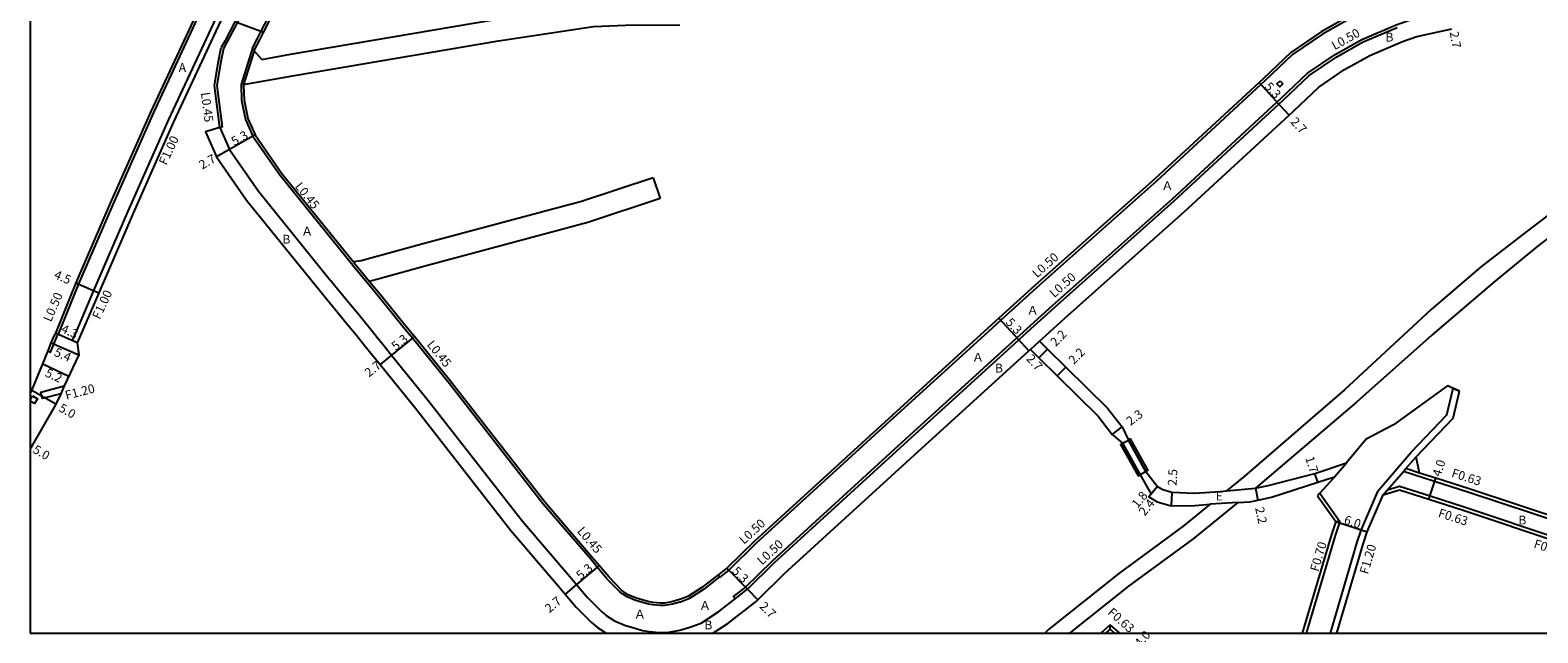
# Model space of a CAD drawing. Units: metres. Extents: x -12000 to -7998, y -111000 to -108000.
# Drawn here: x -12000 to -11728, y -110400 to -110291 of the extents above; entities that cross this region are included whole.
import ezdxf

# ---------------------------------------------------------------- set-up
doc = ezdxf.new("R2010")
doc.units = ezdxf.units.M
doc.header["$LTSCALE"] = 2.5
for name, color, linetype in [('側溝・桝', 7, 'Continuous'), ('図郭', 7, 'Continuous'), ('幅員', 7, 'Continuous'), ('歩道・分離帯・安全施設', 7, 'Continuous'), ('舗装', 7, 'Continuous'), ('道路', 7, 'Continuous')]:
    doc.layers.add(name, color=color, linetype=linetype)

msp = doc.modelspace()

# ---------------------------------------------------------------- linework, layer by layer
at = {"layer": '側溝・桝'}
for points in [[(-11944.55, -110236.35), (-11946.18, -110240.42), (-11947.7, -110245.06), (-11950.53, -110252.42), (-11954.13, -110261.41), (-11957.52, -110269.49), (-11960.15, -110274.98), (-11964.39, -110284.45), (-11975.02, -110307.31), (-11982.34, -110323.83), (-11988.54, -110338.2), (-11991.84, -110345.85), (-11992, -110346.24)], [(-11949.36, -110239.53), (-11950.57, -110243.22), (-11953.32, -110251.31), (-11956.89, -110260.23), (-11960.27, -110268.3), (-11962.9, -110273.78), (-11967.12, -110283.21), (-11977.75, -110306.06), (-11985.1, -110322.63), (-11991.29, -110337), (-11994.96, -110346.06), (-11995.04, -110346.24)], [(-11944.12, -110247.81), (-11945.69, -110254.9), (-11948.76, -110261.3), (-11951.3, -110266.33), (-11952.82, -110269.28), (-11960.36, -110285.42), (-11962.63, -110289.88), (-11964.48, -110293.38), (-11965.09, -110294.51), (-11965.63, -110297.16), (-11966.29, -110301.19), (-11965.32, -110308.73)], [(-11959.86, -110294.45), (-11958.96, -110292.72), (-11958.28, -110291.41), (-11956.23, -110287.45), (-11948.68, -110271.29), (-11947.04, -110268.08), (-11944.88, -110263.83), (-11943.56, -110262.02), (-11942.86, -110261.17)], [(-11736.84, -110281.53), (-11737.29, -110281.88), (-11737.87, -110282.25), (-11738.32, -110282.49), (-11738.86, -110282.71), (-11740, -110282.95), (-11744.68, -110283.59), (-11751.86, -110285.13), (-11755.01, -110286.25), (-11761.52, -110289), (-11766.72, -110291.91), (-11772.15, -110295.62), (-11777.12, -110300.33), (-11777.86, -110301), (-11796.72, -110318.43), (-11818.35, -110337.67), (-11824.8, -110343.54), (-11827.77, -110346.24)], [(-11821.38, -110346.24), (-11815.47, -110340.86), (-11793.83, -110321.61), (-11774.94, -110304.16), (-11774.19, -110303.47), (-11769.45, -110298.98), (-11764.45, -110295.57), (-11759.63, -110292.87), (-11753.45, -110290.26), (-11750.56, -110289.24), (-11743.94, -110287.83), (-11739.46, -110287.21), (-11733.15, -110286.39), (-11728.23, -110285.84), (-11728.17, -110286.34)], [(-11959.86, -110294.45), (-11961.94, -110300.99)], [(-11959.56, -110294.95), (-11961.49, -110301.02)], [(-11961.94, -110300.99), (-11961.83, -110303.88), (-11961.12, -110307.3), (-11959.78, -110310.32), (-11954.93, -110317.32), (-11942, -110333.29), (-11941.93, -110333.37), (-11941.85, -110333.46), (-11939.09, -110336.81), (-11936.87, -110339.5), (-11932.66, -110344.71), (-11931.41, -110346.24)], [(-11965.32, -110308.73), (-11965.76, -110308.79)], [(-11941.65, -110333), (-11941.58, -110333.08), (-11941.5, -110333.18), (-11938.74, -110336.53)], [(-11996.77, -110349.08), (-11996.31, -110349.28), (-11995.73, -110347.83), (-11995.16, -110346.51), (-11995.04, -110346.24)], [(-11992, -110346.24), (-11992.41, -110347.22)], [(-11991.5, -110347.63), (-11992.41, -110347.22)], [(-11882.74, -110394.41), (-11884.08, -110394.79), (-11885.49, -110395.02), (-11886.23, -110395.02), (-11887.62, -110394.9), (-11888.39, -110394.77), (-11889.9, -110394.34), (-11890.88, -110394.06), (-11892.26, -110393.45), (-11893.11, -110392.92), (-11893.54, -110392.54), (-11895.86, -110390.23), (-11897.66, -110388.08), (-11898.89, -110386.61), (-11907.39, -110376.71), (-11924.3, -110355.03), (-11930.98, -110346.78), (-11931.24, -110346.46), (-11931.41, -110346.24)], [(-11827.77, -110346.24), (-11845.47, -110362.36), (-11868.99, -110383.8), (-11873.91, -110388.62), (-11875.52, -110389.87), (-11875.55, -110389.83), (-11875.82, -110389.47)], [(-11872.74, -110393.79), (-11873.04, -110393.38), (-11871.08, -110391.86), (-11870.89, -110391.67), (-11866.03, -110386.92), (-11842.58, -110365.54), (-11821.91, -110346.72), (-11821.38, -110346.24)], [(-11994.49, -110356.81), (-11997.8, -110357.67), (-11998.1, -110356.5), (-11993.84, -110355.4)], [(-11750.71, -110367.35), (-11744.27, -110360.63), (-11743.14, -110355.79)], [(-11742.04, -110356.35), (-11743.14, -110355.79)], [(-12000, -110357.97), (-11999.57, -110357.2)], [(-11999.57, -110357.2), (-11998.7, -110357.69), (-11999.19, -110358.57), (-12000, -110358.11)], [(-11756.83, -110374.42), (-11750.71, -110367.35)], [(-11755.8, -110375.06), (-11755.02, -110374.16), (-11752.13, -110370.83), (-11751.69, -110370.31), (-11749.82, -110368.16)], [(-11717.56, -110382.14), (-11719.92, -110381.39), (-11722.84, -110380.41), (-11740.3, -110374.61), (-11746.5, -110372.63), (-11752.13, -110370.83)], [(-11749.22, -110371.1), (-11751.69, -110370.31)], [(-11767.22, -110374.76), (-11763.61, -110379.82)], [(-11756.83, -110374.42), (-11759.78, -110381.3), (-11760.54, -110383.6), (-11765.38, -110400)], [(-11755.02, -110374.16), (-11752.84, -110373.49), (-11747.33, -110375.24), (-11741.15, -110377.21), (-11723.7, -110383.02), (-11720.77, -110384), (-11718.29, -110384.83)], [(-11763.61, -110379.82), (-11764.45, -110382.38), (-11769.66, -110400)], [(-11764.36, -110379.86), (-11763.61, -110379.82)], [(-11875.55, -110389.83), (-11878.49, -110392.11), (-11881.1, -110393.82), (-11882.64, -110394.38), (-11882.74, -110394.41)], [(-11805.09, -110399.26), (-11805.92, -110400)], [(-11805.09, -110399.26), (-11805.04, -110398.47)], [(-11804.26, -110400), (-11805.09, -110399.26)]]:
    msp.add_lwpolyline(points, dxfattribs=at)
msp.add_lwpolyline([(-11774.41, -110300.32), (-11773.88, -110300.91), (-11774.47, -110301.45), (-11775, -110300.86)], close=True, dxfattribs=at)
at = {"layer": '図郭'}
msp.add_lwpolyline([(-12000, -110400), (-11200, -110400), (-11200, -109800), (-12000, -109800)], close=True, dxfattribs=at)
at = {"layer": '幅員'}
for points in [[(-11957.88, -110291.61), (-11963.03, -110289.68)], [(-11778.19, -110300.63), (-11774.6, -110304.53)], [(-11774.6, -110304.53), (-11772.77, -110306.51)], [(-11964, -110312.71), (-11966.35, -110314.04)], [(-11959.39, -110310.1), (-11964, -110312.71)], [(-11991.75, -110336.81), (-11987.62, -110338.6)], [(-11821.57, -110347.09), (-11825.14, -110343.17)], [(-11996.19, -110347.64), (-11991.23, -110349.78)], [(-11991.5, -110347.63), (-11995.41, -110345.86)], [(-11930.63, -110346.5), (-11934.75, -110349.83)], [(-11819.75, -110349.08), (-11821.57, -110347.09)], [(-11934.75, -110349.83), (-11936.85, -110351.53)], [(-11816.38, -110348.76), (-11817.93, -110350.33)], [(-11997.71, -110351.43), (-11993.01, -110353.61)], [(-11813.09, -110351.99), (-11814.64, -110353.56)], [(-11995.37, -110358.7), (-11999.71, -110356.21)], [(-11804.7, -110364.15), (-11802.87, -110362.76)], [(-12000, -110366.36), (-11999.84, -110366.45)], [(-11767.6, -110372.78), (-11768.12, -110371.16)], [(-11747.52, -110375.84), (-11746.31, -110372.03)], [(-11796.54, -110373.53), (-11798.08, -110375.38)], [(-11796.54, -110373.53), (-11797.69, -110374.91)], [(-11793.94, -110374.54), (-11794.08, -110377.04)], [(-11778.86, -110373.83), (-11778.4, -110375.98)], [(-11764.36, -110379.86), (-11758.66, -110381.72)], [(-11897.31, -110387.79), (-11901.37, -110391.2)], [(-11874.24, -110388.24), (-11870.54, -110392.03)], [(-11901.37, -110391.2), (-11903.44, -110392.93)], [(-11870.54, -110392.03), (-11868.65, -110393.96)]]:
    msp.add_lwpolyline(points, dxfattribs=at)
at = {"layer": '歩道・分離帯・安全施設'}
for points in [[(-11820.64, -110346.24), (-11815.14, -110341.23), (-11793.49, -110321.98), (-11774.6, -110304.53), (-11773.85, -110303.83), (-11769.13, -110299.37), (-11764.18, -110295.99), (-11759.41, -110293.32), (-11753.27, -110290.73)], [(-11965.76, -110308.79), (-11964, -110312.71), (-11958.81, -110320.24), (-11945.76, -110336.34), (-11945.69, -110336.44), (-11945.59, -110336.55), (-11942.83, -110339.9), (-11940.62, -110342.57), (-11937.65, -110346.24)], [(-11937.65, -110346.24), (-11937.48, -110346.46), (-11936.33, -110347.87), (-11934.75, -110349.83), (-11928.09, -110358.05), (-11911.14, -110379.79), (-11902.59, -110389.75), (-11901.37, -110391.2), (-11899.44, -110393.51), (-11896.85, -110396.09), (-11896.01, -110396.82), (-11894.54, -110397.75), (-11892.53, -110398.64), (-11891.23, -110399), (-11889.47, -110399.51), (-11888.23, -110399.71), (-11886.44, -110399.87), (-11885.09, -110399.87), (-11883.03, -110399.53), (-11882.74, -110399.45)], [(-11882.74, -110399.45), (-11881.14, -110399), (-11878.91, -110398.18), (-11875.67, -110396.07), (-11872.74, -110393.79), (-11870.76, -110392.24), (-11870.54, -110392.03), (-11865.69, -110387.29), (-11842.24, -110365.91), (-11821.57, -110347.09), (-11820.64, -110346.24)]]:
    msp.add_lwpolyline(points, dxfattribs=at)
at = {"layer": '舗装'}
for points in [[(-11819.46, -110348.82), (-11817.83, -110347.34)], [(-11764.55, -110371.8), (-11762.43, -110369.27)], [(-11784.07, -110374.34), (-11778.86, -110373.83)], [(-11782.03, -110376.42), (-11787.04, -110376.75)]]:
    msp.add_lwpolyline(points, dxfattribs=at)
at = {"layer": '道路'}
for points in [[(-11937.16, -110208.97), (-11938.36, -110211.62), (-11949.23, -110236.85), (-11950.22, -110239.27), (-11949.83, -110239.38), (-11951.04, -110243.06), (-11953.79, -110251.14), (-11957.35, -110260.04), (-11960.73, -110268.09), (-11963.35, -110273.57), (-11967.58, -110283), (-11978.2, -110305.86), (-11985.56, -110322.44), (-11991.75, -110336.81), (-11995.41, -110345.86), (-11995.58, -110346.24)], [(-11943.6, -110236.65), (-11945.23, -110240.76), (-11946.75, -110245.4), (-11949.6, -110252.78), (-11953.2, -110261.79), (-11956.61, -110269.9), (-11959.24, -110275.4), (-11963.48, -110284.87), (-11974.11, -110307.72), (-11981.42, -110324.22), (-11987.62, -110338.6), (-11990.92, -110346.24)], [(-11946.12, -110254.75), (-11949.16, -110261.1), (-11951.7, -110266.13), (-11953.22, -110269.08), (-11960.76, -110285.22), (-11963.03, -110289.68), (-11964.88, -110293.16), (-11965.52, -110294.35)], [(-11959.56, -110294.95), (-11959.46, -110294.66), (-11958.56, -110292.93), (-11957.88, -110291.61), (-11955.83, -110287.65), (-11948.28, -110271.49), (-11946.64, -110268.28), (-11944.5, -110264.07), (-11943.21, -110262.29), (-11942.5, -110261.44), (-11941.86, -110260.76), (-11941.6, -110260.54), (-11941.07, -110260.16), (-11940.61, -110259.94), (-11940.16, -110259.75), (-11939.32, -110259.47), (-11938.62, -110259.34), (-11936.03, -110258.99), (-11930.19, -110258.66)], [(-11958.16, -110296.52), (-11953, -110295.53), (-11916.07, -110289.28), (-11898.71, -110286.61), (-11891.13, -110286.3), (-11882.74, -110286.39)], [(-11961.49, -110301.02), (-11952.28, -110299.38), (-11915.45, -110293.15), (-11898.33, -110290.52), (-11891.07, -110290.22), (-11882.74, -110290.3)], [(-11761.74, -110288.55), (-11766.98, -110291.48), (-11772.47, -110295.23), (-11777.47, -110299.96), (-11778.19, -110300.63), (-11797.05, -110318.06), (-11818.68, -110337.29), (-11825.14, -110343.17), (-11828.51, -110346.24)], [(-11816.63, -110346.24), (-11813.33, -110343.24), (-11791.68, -110323.99), (-11772.77, -110306.51), (-11772, -110305.8), (-11767.43, -110301.48), (-11762.76, -110298.29), (-11758.22, -110295.75), (-11752.29, -110293.25), (-11749.69, -110292.32), (-11743.39, -110290.98)], [(-11965.76, -110308.79), (-11966.74, -110301.19), (-11966.07, -110297.08), (-11965.52, -110294.35)], [(-11961.49, -110301.02), (-11961.5, -110301.12), (-11961.38, -110303.83), (-11960.69, -110307.16), (-11959.39, -110310.1), (-11954.57, -110317.05), (-11941.65, -110333)], [(-11965.76, -110308.79), (-11968.37, -110309.57), (-11966.35, -110314.04), (-11960.97, -110321.86), (-11947.8, -110338.12), (-11942.71, -110344.28), (-11941.12, -110346.24)], [(-11887.55, -110317.82), (-11900.49, -110322.13), (-11929.3, -110329.84), (-11940.27, -110332.84), (-11941.65, -110333)], [(-11887.55, -110317.82), (-11886.3, -110321.58)], [(-11717.57, -110320.11), (-11721.67, -110321.96), (-11725.98, -110324.57), (-11730.03, -110327.67), (-11738.22, -110333.94), (-11747.11, -110341.6), (-11752.14, -110346.25)], [(-11886.3, -110321.58), (-11899.35, -110325.92), (-11928.27, -110333.66), (-11938.74, -110336.53)], [(-11716.59, -110322.94), (-11720.42, -110324.96), (-11724.12, -110327.26), (-11728.06, -110330.31), (-11735.83, -110336.65), (-11744.86, -110344.38), (-11746.98, -110346.25)], [(-11938.74, -110336.53), (-11936.52, -110339.22), (-11932.31, -110344.42), (-11932.21, -110344.54), (-11930.83, -110346.24)], [(-12000, -110356.72), (-11999.71, -110356.21), (-11997.71, -110351.43), (-11996.77, -110349.08), (-11996.19, -110347.64), (-11995.58, -110346.24)], [(-11990.92, -110346.24), (-11991.5, -110347.63), (-11991.23, -110349.78), (-11993.84, -110355.4), (-11994.49, -110356.81), (-11995.37, -110358.7), (-11999.84, -110366.45), (-12000, -110366.74)], [(-11941.12, -110346.24), (-11939.58, -110348.16), (-11936.85, -110351.53), (-11930.21, -110359.73), (-11913.23, -110381.49), (-11904.64, -110391.5), (-11903.44, -110392.93), (-11901.43, -110395.33), (-11898.7, -110398.07), (-11897.62, -110399)], [(-11882.74, -110393.94), (-11882.78, -110393.95), (-11884.18, -110394.35), (-11885.52, -110394.57), (-11886.21, -110394.57), (-11887.56, -110394.45), (-11888.29, -110394.33), (-11889.78, -110393.9), (-11890.73, -110393.64), (-11892.05, -110393.05), (-11892.84, -110392.55), (-11893.24, -110392.21), (-11895.52, -110389.92), (-11897.31, -110387.79), (-11898.55, -110386.32), (-11907.04, -110376.43), (-11923.94, -110354.76), (-11930.63, -110346.5), (-11930.83, -110346.24)], [(-11828.51, -110346.24), (-11845.81, -110361.99), (-11869.33, -110383.43), (-11874.24, -110388.24), (-11875.82, -110389.47), (-11878.75, -110391.75), (-11881.31, -110393.41), (-11882.74, -110393.94)], [(-11817.83, -110347.34), (-11816.63, -110346.24)], [(-11817.83, -110347.34), (-11816.38, -110348.76), (-11813.09, -110351.99), (-11805.57, -110359.4), (-11802.87, -110362.76), (-11801.78, -110365.16), (-11798.6, -110370.82), (-11796.54, -110373.53), (-11795.58, -110374.08), (-11793.94, -110374.54), (-11789.82, -110374.76), (-11785.22, -110374.41), (-11784.07, -110374.34)], [(-11752.14, -110346.25), (-11762.77, -110356.07), (-11780.85, -110371.71), (-11784.07, -110374.34)], [(-11746.98, -110346.25), (-11760.62, -110358.32), (-11778.86, -110373.83)], [(-11876.76, -110400), (-11874.1, -110398.27), (-11868.98, -110394.28), (-11868.65, -110393.96), (-11863.83, -110389.25), (-11840.42, -110367.91), (-11819.75, -110349.08), (-11819.46, -110348.82)], [(-11819.46, -110348.82), (-11819.37, -110348.9), (-11817.93, -110350.33), (-11814.64, -110353.56), (-11807.22, -110360.85), (-11804.7, -110364.15), (-11802.83, -110365.74), (-11799.65, -110371.41), (-11797.69, -110374.91), (-11798.08, -110375.38), (-11796.56, -110376.32), (-11794.08, -110377.04), (-11789.8, -110376.96), (-11787.04, -110376.75)], [(-11744.11, -110355.3), (-11753.92, -110362.38), (-11758.84, -110364.97), (-11762.43, -110369.27)], [(-11744.11, -110355.3), (-11743.14, -110355.79), (-11742.04, -110356.35)], [(-11749.82, -110368.16), (-11743.18, -110361.22), (-11742.04, -110356.35)], [(-11778.86, -110373.83), (-11776.52, -110373.33), (-11768.12, -110371.16), (-11762.43, -110369.27)], [(-11749.22, -110371.1), (-11749.82, -110368.16)], [(-11782.03, -110376.42), (-11779.84, -110376.29), (-11778.4, -110375.98), (-11775.95, -110375.46), (-11767.6, -110372.78), (-11764.55, -110371.8)], [(-11764.55, -110371.8), (-11764.81, -110372.12), (-11767.22, -110374.76), (-11767.65, -110375.23)], [(-11717.37, -110381.54), (-11719.72, -110380.79), (-11722.65, -110379.81), (-11740.11, -110374.01), (-11746.31, -110372.03), (-11749.22, -110371.1)], [(-11767.65, -110375.23), (-11764.36, -110379.86)], [(-11758.66, -110381.72), (-11755.8, -110375.06)], [(-11755.8, -110375.06), (-11752.84, -110374.15)], [(-11752.84, -110374.15), (-11747.52, -110375.84), (-11741.35, -110377.81), (-11723.9, -110383.61), (-11720.97, -110384.59), (-11718.49, -110385.42)], [(-11787.04, -110376.75), (-11791.89, -110380.7), (-11803.52, -110389.21), (-11816.21, -110399.32), (-11816.88, -110400)], [(-11782.03, -110376.42), (-11790.11, -110382.99), (-11801.76, -110391.52), (-11812.41, -110400)], [(-11764.36, -110379.86), (-11765.12, -110382.17), (-11770.39, -110400)], [(-11764.13, -110400), (-11759.39, -110383.96), (-11758.66, -110381.72)], [(-11897.62, -110399), (-11896.03, -110400)], [(-11805.04, -110398.47), (-11806.74, -110400)], [(-11803.3, -110400), (-11805.04, -110398.47)]]:
    msp.add_lwpolyline(points, dxfattribs=at)
at = {"layer": '道路', "flags": 128}
msp.add_lwpolyline([(-11958.16, -110296.52), (-11959.56, -110294.95)], dxfattribs=at)
at = {"layer": '道路'}
for points in [[(-11799.65, -110371.41), (-11802.83, -110365.74), (-11803.18, -110365.94), (-11800, -110371.61)], [(-11799.65, -110371.41), (-11802.83, -110365.74), (-11801.78, -110365.16), (-11798.6, -110370.82)], [(-11798.6, -110370.82), (-11801.78, -110365.16), (-11801.43, -110364.96), (-11798.25, -110370.63)]]:
    msp.add_lwpolyline(points, close=True, dxfattribs=at)

# ---------------------------------------------------------------- texts
at = {"layer": '側溝・桝'}
for s, rotation, p in [('L0.50', 29.2096, (-11764.54, -110294.84)), ('L0.45', 277.3512, (-11969.19, -110302.5)), ('F1.00', 65.063, (-11975.41, -110315.68)), ('L0.45', 309.0107, (-11952.31, -110319.44)), ('L0.50', 41.6434, (-11818.27, -110335.99)), ('L0.50', 41.644, (-11815.16, -110339.58)), ('L0.50', 66.5346, (-11996.24, -110343.96)), ('F1.00', 64.9634, (-11987.44, -110343.5)), ('L0.45', 308.9879, (-11928.49, -110347.97)), ('F1.20', 14.5613, (-11993.46, -110357.9)), ('F0.63', 342.298, (-11743.58, -110371.77)), ('F0.63', 342.2982, (-11745.98, -110378.97)), ('L0.45', 310.6437, (-11901.38, -110381.65)), ('L0.50', 42.3511, (-11871.16, -110384.06)), ('L0.50', 42.3506, (-11867.92, -110387.81)), ('F0.70', 73.5437, (-11767.49, -110389)), ('F0.63', 341.6153, (-11728.74, -110384.52)), ('F1.20', 73.5454, (-11758.55, -110389.47)), ('F0.63', 318.4932, (-11805.65, -110396.44))]:
    msp.add_text(s, height=1.6, rotation=rotation, dxfattribs=at).set_placement(p)
at = {"layer": '幅員'}
for s, rotation, p in [('2.7', 279.9096, (-11743.79, -110291.58)), ('5.3', 312.7384, (-11777.32, -110301.48)), ('2.7', 312.7384, (-11772.64, -110307.82)), ('5.3', 29.4813, (-11963.13, -110312.11)), ('2.7', 29.4813, (-11968.95, -110316.38)), ('4.5', 336.464, (-11995.83, -110335.9)), ('4.3', 335.6279, (-11994.56, -110345.65)), ('5.3', 312.3209, (-11824.03, -110344.01)), ('2.2', 45.4771, (-11814.9, -110348.39)), ('5.3', 38.9864, (-11933.99, -110349.09)), ('5.4', 336.5933, (-11995.82, -110349.89)), ('2.7', 38.987, (-11938.83, -110353.88)), ('2.7', 312.3216, (-11820.32, -110350.57)), ('2.2', 45.477, (-11811.61, -110351.63)), ('5.2', 335.0995, (-11997.44, -110353.58)), ('5.0', 330.0643, (-11994.99, -110359.84)), ('2.3', 37.407, (-11801.39, -110362.63)), ('5.0', 330.06, (-11999.67, -110367.33)), ('1.7', 287.7897, (-11769.88, -110368.37)), ('4.0', 72.329, (-11745.43, -110371.89)), ('2.5', 86.9601, (-11793.08, -110373.44)), ('1.8', 50.3686, (-11800.11, -110377.57)), ('2.4', 50.3686, (-11798.83, -110378.97)), ('2.2', 281.9551, (-11778.91, -110377.42)), ('6.0', 341.8734, (-11763, -110380.2)), ('5.3', 40.0152, (-11900.63, -110390.45)), ('5.3', 314.3633, (-11873.44, -110388.92)), ('2.7', 40.0197, (-11906.27, -110396.42)), ('2.7', 314.3633, (-11868.49, -110395.27)), ('4.0', 48.4396, (-11799.66, -110402.68))]:
    msp.add_text(s, height=1.6, rotation=rotation, dxfattribs=at).set_placement(p)
at = {"layer": '舗装'}
for s, p in [('B', (-11755.37, -110293.26)), ('A', (-11973.19, -110298.73)), ('Ａ', (-11795.84, -110320.07)), ('B', (-11954.47, -110329.72)), ('Ａ', (-11951.09, -110328.29)), ('Ａ', (-11820.15, -110342.56)), ('Ａ', (-11830.02, -110351.03)), ('B', (-11825.85, -110352.97)), ('E', (-11786.03, -110376.06)), ('B', (-11731.39, -110380.39)), ('Ａ', (-11879.28, -110395.8)), ('Ａ', (-11891.04, -110397.36)), ('B', (-11878.31, -110399.31))]:
    msp.add_text(s, height=1.6, dxfattribs=at).set_placement(p)

doc.saveas('drawing.dxf')
